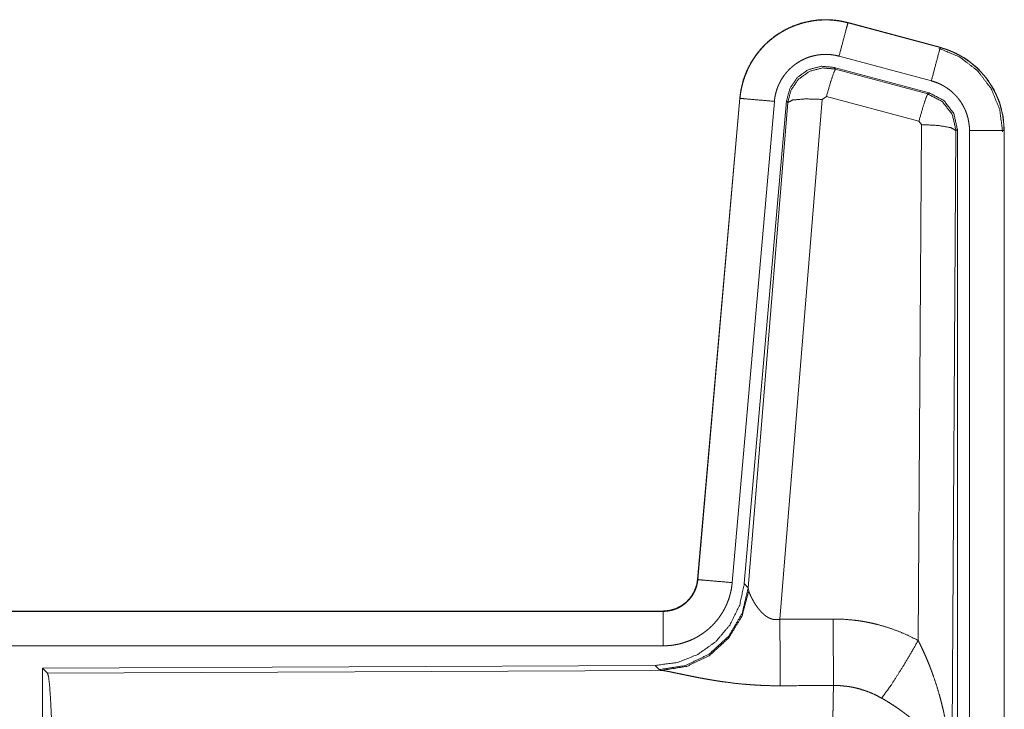
# Model space of a CAD drawing. Units: inches. Extents: x 39 to 105, y 14 to 164.
# Drawn here: x 102 to 103, y 42 to 43 of the extents above; entities that cross this region are included whole.
import ezdxf

# ---------------------------------------------------------------- set-up
doc = ezdxf.new("R2010")
doc.units = ezdxf.units.IN
doc.header["$MEASUREMENT"] = 0
doc.layers.add('1', color=7, linetype='Continuous', true_color=0xffffff)

msp = doc.modelspace()

# ---------------------------------------------------------------- linework, layer by layer
at = {"layer": '1', "color": 2, "linetype": 'Continuous', "lineweight": 18}
for p, q in [((102.8047, 43.3076), (102.8048, 43.308)), ((102.8047, 43.3076), (102.9383, 43.2718)), ((102.9384, 43.2722), (102.8048, 43.308)), ((102.9383, 43.2718), (102.9384, 43.2722)), ((102.9254, 43.2235), (102.7918, 43.2593)), ((102.9223, 43.2061), (102.7849, 43.243)), ((102.7849, 43.243), (102.7866, 43.2406)), ((102.7866, 43.2406), (102.9202, 43.2045)), ((102.9202, 43.2045), (102.9223, 43.2061)), ((102.648, 43.1982), (102.587, 42.5011)), ((102.5874, 42.5011), (102.6484, 43.1982)), ((102.6982, 43.1938), (102.6372, 42.4967)), ((102.6484, 43.1982), (102.648, 43.1982)), ((102.7159, 43.1947), (102.6547, 42.4954)), ((102.6604, 42.4892), (102.7176, 43.1923)), ((102.7674, 43.1966), (102.7062, 42.4436)), ((102.7176, 43.1923), (102.7159, 43.1947)), ((102.7736, 43.201), (102.7674, 43.1966)), ((102.9073, 43.165), (102.7736, 43.201)), ((102.911, 43.1601), (102.9073, 43.165)), ((102.9064, 42.4128), (102.911, 43.1601)), ((102.961, 43.1514), (102.9551, 42.1983)), ((102.9631, 43.153), (102.961, 43.1514)), ((102.9631, 41.9429), (102.9631, 43.153)), ((102.9806, 41.9454), (102.9806, 43.1515)), ((103.0306, 43.1515), (103.0306, 41.9454)), ((103.0306, 43.1515), (103.031, 43.1515)), ((103.031, 41.9454), (103.031, 43.1515)), ((102.5874, 42.5011), (102.587, 42.5011)), ((102.6547, 42.4954), (102.6604, 42.4892)), ((102.6604, 42.4892), (102.6611, 42.4845)), ((102.5373, 42.4555), (97.0058, 42.4555)), ((98.0457, 42.4551), (102.5373, 42.4551)), ((102.5373, 42.4551), (102.5373, 42.4555)), ((102.5373, 42.4051), (98.0457, 42.4051)), ((102.5259, 42.3768), (101.6389, 42.373)), ((101.6389, 42.373), (101.6389, 41.778)), ((101.6389, 42.373), (101.6462, 42.3657)), ((101.6462, 42.3657), (102.5353, 42.3696)), ((102.5316, 42.3707), (102.5259, 42.3768)), ((102.5353, 42.3696), (102.5316, 42.3707))]:
    msp.add_line(p, q, dxfattribs=at)
for points, knots in [([(102.8048, 43.308), (102.7915, 43.3108), (102.7779, 43.3121), (102.7643, 43.312), (102.7508, 43.3103), (102.7375, 43.3072), (102.7247, 43.3027), (102.7124, 43.2968), (102.7008, 43.2897), (102.6901, 43.2812), (102.6804, 43.2717), (102.6717, 43.2612), (102.6643, 43.2498), (102.6581, 43.2376), (102.6533, 43.2249), (102.65, 43.2117), (102.648, 43.1982)], [0, 0, 0.062514, 0.125039, 0.187564, 0.250055, 0.312533, 0.375033, 0.437515, 0.499989, 0.562463, 0.624969, 0.687435, 0.749936, 0.812443, 0.874942, 0.937467, 1, 1]), ([(102.6484, 43.1982), (102.6488, 43.2016), (102.6492, 43.205), (102.6498, 43.2083), (102.6504, 43.2117), (102.6519, 43.2183), (102.6537, 43.2248), (102.6559, 43.2312), (102.6585, 43.2375), (102.6599, 43.2406), (102.6614, 43.2436), (102.6622, 43.2452), (102.663, 43.2467), (102.6638, 43.2482), (102.6647, 43.2496), (102.6682, 43.2554), (102.6721, 43.261), (102.6762, 43.2663), (102.6807, 43.2714), (102.683, 43.2739), (102.6854, 43.2763), (102.6866, 43.2775), (102.6879, 43.2787), (102.6891, 43.2798), (102.6904, 43.281), (102.6956, 43.2853), (102.7011, 43.2893), (102.7067, 43.2931), (102.7126, 43.2965), (102.7156, 43.2981), (102.7186, 43.2996), (102.7202, 43.3003), (102.7217, 43.301), (102.7233, 43.3017), (102.7249, 43.3024), (102.7312, 43.3048), (102.7377, 43.3069), (102.7442, 43.3086), (102.7508, 43.3099), (102.7542, 43.3105), (102.7575, 43.3109), (102.7592, 43.3111), (102.7609, 43.3113), (102.7626, 43.3114), (102.7644, 43.3116), (102.7712, 43.3118), (102.7779, 43.3117), (102.7847, 43.3112), (102.7914, 43.3104), (102.7981, 43.3092), (102.8047, 43.3076)], [0, 0, 0.015763, 0.031533, 0.047289, 0.062962, 0.094197, 0.125304, 0.156412, 0.187596, 0.203242, 0.218944, 0.226822, 0.234703, 0.242561, 0.250409, 0.28165, 0.31278, 0.343868, 0.375043, 0.390651, 0.406359, 0.414219, 0.422081, 0.429959, 0.43781, 0.469096, 0.500259, 0.531342, 0.56247, 0.578103, 0.593758, 0.601604, 0.609474, 0.617355, 0.625222, 0.656551, 0.687693, 0.718814, 0.749911, 0.765512, 0.781167, 0.789006, 0.796863, 0.804741, 0.81261, 0.843968, 0.875159, 0.906274, 0.937377, 0.968585, 1, 1]), ([(102.8047, 43.3076), (102.8028, 43.3006), (102.7918, 43.2593)], [0, 0, 0.145341, 1, 1]), ([(102.9383, 43.2718), (102.9364, 43.2648), (102.9254, 43.2235)], [0, 0, 0.145258, 1, 1]), ([(102.9364, 43.2706), (102.9664, 43.2581), (102.9922, 43.2382), (103.012, 43.2122), (103.0244, 43.182), (103.0285, 43.1496)], [0, 0, 0.199756, 0.399523, 0.59946, 0.799607, 1, 1]), ([(102.9383, 43.2718), (102.9385, 43.2717), (102.9386, 43.2717), (102.9389, 43.2716), (102.9392, 43.2715), (102.9402, 43.2713), (102.9408, 43.2711), (102.942, 43.2707), (102.9432, 43.2703), (102.9457, 43.2696), (102.9481, 43.2687), (102.9528, 43.2669), (102.9575, 43.2649), (102.9621, 43.2627), (102.9666, 43.2603), (102.9688, 43.2591), (102.971, 43.2577), (102.9721, 43.2571), (102.9732, 43.2564), (102.9743, 43.2557), (102.9753, 43.255), (102.9836, 43.249), (102.9912, 43.2424), (102.9949, 43.2388), (102.9983, 43.2351), (103, 43.2332), (103.0017, 43.2313), (103.0033, 43.2293), (103.0049, 43.2273), (103.0108, 43.2189), (103.0159, 43.2102), (103.0182, 43.2057), (103.0203, 43.201), (103.0213, 43.1987), (103.0222, 43.1963), (103.0227, 43.1951), (103.0231, 43.1939), (103.0236, 43.1927), (103.024, 43.1915), (103.0269, 43.1817), (103.0289, 43.1718), (103.0302, 43.1617), (103.0306, 43.1515)], [0, 0, 0.000988, 0.001982, 0.003968, 0.005916, 0.01181, 0.015755, 0.02363, 0.031446, 0.04715, 0.062759, 0.09401, 0.125185, 0.156401, 0.187719, 0.203393, 0.219123, 0.227006, 0.234864, 0.242743, 0.250598, 0.31308, 0.375265, 0.406369, 0.437596, 0.453245, 0.468944, 0.484689, 0.500425, 0.562974, 0.625163, 0.656268, 0.687444, 0.703092, 0.718764, 0.72661, 0.734484, 0.74235, 0.75024, 0.812845, 0.875054, 0.937306, 1, 1]), ([(103.031, 43.1515), (103.0293, 43.1719), (103.0244, 43.1917), (103.0163, 43.2104), (103.0052, 43.2276), (102.9915, 43.2427), (102.9755, 43.2554), (102.9576, 43.2653), (102.9384, 43.2722)], [0, 0, 0.125034, 0.250046, 0.375024, 0.500004, 0.624993, 0.749973, 0.874988, 1, 1]), ([(102.7918, 43.2593), (102.7878, 43.2603), (102.7838, 43.261), (102.7798, 43.2615), (102.7757, 43.2618), (102.7717, 43.2618), (102.7676, 43.2617), (102.7666, 43.2616), (102.7656, 43.2615), (102.7646, 43.2614), (102.7635, 43.2613), (102.7615, 43.261), (102.7595, 43.2607), (102.7555, 43.2599), (102.7516, 43.2589), (102.7478, 43.2577), (102.744, 43.2562), (102.7421, 43.2554), (102.7402, 43.2545), (102.7384, 43.2536), (102.7366, 43.2527), (102.7331, 43.2506), (102.7297, 43.2484), (102.7265, 43.246), (102.7233, 43.2434), (102.7218, 43.242), (102.7203, 43.2406), (102.7189, 43.2392), (102.7175, 43.2377), (102.7148, 43.2346), (102.7124, 43.2314), (102.7101, 43.2281), (102.7079, 43.2246), (102.7074, 43.2237), (102.7069, 43.2228), (102.7065, 43.2219), (102.706, 43.221), (102.7051, 43.2192), (102.7042, 43.2173), (102.7027, 43.2136), (102.7014, 43.2098), (102.7003, 43.2059), (102.6994, 43.2019), (102.699, 43.1999), (102.6987, 43.1979), (102.6984, 43.1958), (102.6982, 43.1938)], [0, 0, 0.031384, 0.062609, 0.093727, 0.124829, 0.156006, 0.187351, 0.195226, 0.203111, 0.210955, 0.218809, 0.234459, 0.250072, 0.281174, 0.312255, 0.343413, 0.374747, 0.390483, 0.406244, 0.421885, 0.43752, 0.468646, 0.499746, 0.530884, 0.56217, 0.577919, 0.593651, 0.609343, 0.624971, 0.656132, 0.687198, 0.718351, 0.749597, 0.757417, 0.7653, 0.773179, 0.781034, 0.796743, 0.812394, 0.843591, 0.874693, 0.905814, 0.93701, 0.952716, 0.968462, 0.984232, 1, 1]), ([(102.7849, 43.243), (102.7659, 43.2446), (102.7474, 43.2397), (102.7318, 43.2287), (102.7209, 43.2131), (102.7159, 43.1947)], [0, 0, 0.200112, 0.400062, 0.599973, 0.79996, 1, 1]), ([(102.7176, 43.1923), (102.7225, 43.2107), (102.7335, 43.2263), (102.7491, 43.2373), (102.7676, 43.2422), (102.7866, 43.2406)], [0, 0, 0.200031, 0.400078, 0.60008, 0.800096, 1, 1]), ([(102.7866, 43.2406), (102.7841, 43.2352), (102.7794, 43.221), (102.7736, 43.201)], [0, 0, 0.142798, 0.500083, 1, 1]), ([(102.9806, 43.1515), (102.9804, 43.1576), (102.9796, 43.1636), (102.9784, 43.1696), (102.9767, 43.1754), (102.9762, 43.1769), (102.9756, 43.1783), (102.9751, 43.1798), (102.9745, 43.1812), (102.9732, 43.1839), (102.9718, 43.1866), (102.9688, 43.1919), (102.9652, 43.1969), (102.9643, 43.1981), (102.9633, 43.1993), (102.9623, 43.2004), (102.9613, 43.2016), (102.9592, 43.2038), (102.9571, 43.2059), (102.9525, 43.2099), (102.9475, 43.2135), (102.9463, 43.2143), (102.945, 43.2151), (102.9436, 43.2159), (102.9423, 43.2167), (102.9396, 43.2181), (102.9369, 43.2194), (102.9312, 43.2217), (102.9254, 43.2235)], [0, 0, 0.062679, 0.124948, 0.187166, 0.249756, 0.265521, 0.281243, 0.296913, 0.312549, 0.343726, 0.374823, 0.437038, 0.499569, 0.515322, 0.53107, 0.546784, 0.562453, 0.593632, 0.624778, 0.686968, 0.749434, 0.765148, 0.780887, 0.796658, 0.812318, 0.843631, 0.874852, 0.937283, 1, 1]), ([(102.9631, 43.153), (102.9579, 43.1763), (102.9434, 43.1952), (102.9223, 43.2061)], [0, 0, 0.333361, 0.666659, 1, 1]), ([(102.6484, 43.1982), (102.6557, 43.1975), (102.6982, 43.1938)], [0, 0, 0.145302, 1, 1]), ([(102.7176, 43.1923), (102.7251, 43.1958), (102.7432, 43.1974), (102.7674, 43.1966)], [0, 0, 0.163239, 0.522026, 1, 1]), ([(102.9202, 43.2045), (102.9177, 43.1991), (102.9131, 43.185), (102.9073, 43.165)], [0, 0, 0.142802, 0.500098, 1, 1]), ([(102.9202, 43.2045), (102.9413, 43.1935), (102.9558, 43.1747), (102.961, 43.1514)], [0, 0, 0.333265, 0.666622, 1, 1]), ([(102.961, 43.1514), (102.9537, 43.1557), (102.9355, 43.1589), (102.911, 43.1601)], [0, 0, 0.163496, 0.52301, 1, 1]), ([(103.0306, 43.1515), (103.0233, 43.1515), (102.9806, 43.1515)], [0, 0, 0.145388, 1, 1]), ([(102.6547, 42.4954), (102.6481, 42.4642), (102.634, 42.4355), (102.6133, 42.4111), (102.5873, 42.3926), (102.5576, 42.3809), (102.5259, 42.3768)], [0, 0, 0.166691, 0.333339, 0.500005, 0.666626, 0.833286, 1, 1]), ([(102.5373, 42.4551), (102.5384, 42.4551), (102.5396, 42.4551), (102.5408, 42.4552), (102.542, 42.4553), (102.5443, 42.4556), (102.5466, 42.456), (102.5511, 42.457), (102.5555, 42.4585), (102.5577, 42.4594), (102.5598, 42.4604), (102.5609, 42.461), (102.5619, 42.4615), (102.5629, 42.4621), (102.5639, 42.4627), (102.5677, 42.4653), (102.5713, 42.4683), (102.5722, 42.4691), (102.573, 42.4699), (102.5738, 42.4708), (102.5746, 42.4717), (102.5761, 42.4734), (102.5776, 42.4753), (102.5802, 42.4791), (102.5824, 42.4832), (102.583, 42.4842), (102.5834, 42.4853), (102.5839, 42.4864), (102.5843, 42.4875), (102.5851, 42.4897), (102.5858, 42.4919), (102.5868, 42.4964), (102.5875, 42.5011)], [0, 0, 0.015771, 0.031464, 0.047173, 0.062907, 0.094403, 0.125836, 0.188146, 0.250303, 0.281531, 0.312944, 0.328648, 0.344321, 0.360013, 0.37559, 0.437796, 0.500088, 0.515744, 0.531392, 0.547166, 0.562917, 0.594235, 0.625417, 0.68757, 0.749964, 0.765708, 0.781423, 0.797194, 0.812839, 0.844018, 0.875121, 0.937362, 1, 1]), ([(102.587, 42.5011), (102.5854, 42.492), (102.5821, 42.4834), (102.5772, 42.4755), (102.571, 42.4686), (102.5636, 42.463), (102.5554, 42.4589), (102.5465, 42.4564), (102.5373, 42.4555)], [0, 0, 0.125025, 0.250003, 0.375004, 0.49997, 0.624991, 0.749989, 0.874928, 1, 1]), ([(102.6372, 42.4967), (102.6367, 42.4921), (102.636, 42.4875), (102.635, 42.4829), (102.6339, 42.4785), (102.6326, 42.474), (102.631, 42.4697), (102.6301, 42.4675), (102.6292, 42.4653), (102.6288, 42.4643), (102.6283, 42.4632), (102.6278, 42.4621), (102.6273, 42.4611), (102.6251, 42.457), (102.6228, 42.453), (102.6203, 42.4491), (102.6176, 42.4453), (102.6147, 42.4417), (102.6117, 42.4381), (102.6101, 42.4364), (102.6084, 42.4347), (102.6068, 42.4331), (102.6051, 42.4315), (102.6016, 42.4284), (102.598, 42.4256), (102.5942, 42.4228), (102.5903, 42.4203), (102.5883, 42.4191), (102.5863, 42.4179), (102.5853, 42.4174), (102.5843, 42.4168), (102.5832, 42.4163), (102.5822, 42.4157), (102.578, 42.4137), (102.5737, 42.412), (102.5693, 42.4104), (102.5649, 42.409), (102.5604, 42.4078), (102.5559, 42.4069), (102.5536, 42.4065), (102.5513, 42.4061), (102.5489, 42.4058), (102.5466, 42.4056), (102.5419, 42.4052), (102.5373, 42.4051)], [0, 0, 0.031396, 0.062637, 0.093765, 0.124855, 0.155976, 0.18717, 0.20282, 0.218538, 0.226409, 0.234296, 0.242142, 0.250005, 0.281265, 0.312429, 0.343497, 0.37461, 0.405774, 0.437093, 0.452799, 0.468557, 0.484221, 0.499863, 0.531059, 0.562151, 0.593238, 0.624352, 0.639965, 0.655648, 0.66346, 0.671345, 0.6792, 0.687092, 0.718433, 0.749655, 0.780777, 0.811839, 0.842984, 0.874194, 0.88983, 0.905578, 0.921323, 0.937066, 0.968502, 1, 1]), ([(102.5875, 42.5011), (102.5947, 42.5004), (102.6372, 42.4967)], [0, 0, 0.145302, 1, 1]), ([(102.6604, 42.4892), (102.6515, 42.452), (102.6321, 42.419), (102.6039, 42.3931), (102.5694, 42.3765), (102.5316, 42.3707)], [0, 0, 0.199958, 0.399968, 0.60002, 0.800016, 1, 1]), ([(102.6611, 42.4845), (102.6515, 42.4484), (102.6321, 42.4165), (102.6047, 42.3914), (102.5716, 42.3754), (102.5353, 42.3696)], [0, 0, 0.201776, 0.402982, 0.603127, 0.802041, 1, 1]), ([(102.6611, 42.4845), (102.6615, 42.4833), (102.662, 42.4821), (102.6622, 42.4814), (102.6625, 42.4808), (102.6628, 42.4801), (102.6631, 42.4794), (102.6645, 42.4764), (102.666, 42.4734), (102.6669, 42.4718), (102.6678, 42.4702), (102.6682, 42.4693), (102.6687, 42.4685), (102.6692, 42.4677), (102.6697, 42.4668), (102.6719, 42.4635), (102.6743, 42.4601), (102.6756, 42.4585), (102.6769, 42.4568), (102.6776, 42.456), (102.6784, 42.4552), (102.6791, 42.4543), (102.6799, 42.4535), (102.6815, 42.452), (102.6832, 42.4505), (102.685, 42.449), (102.6869, 42.4476), (102.6889, 42.4464), (102.6911, 42.4453), (102.6917, 42.445), (102.6923, 42.4448), (102.6928, 42.4446), (102.6934, 42.4444), (102.6946, 42.444), (102.6958, 42.4437), (102.6971, 42.4434), (102.6983, 42.4432), (102.6996, 42.4431), (102.701, 42.4431), (102.7036, 42.4432), (102.7062, 42.4436)], [0, 0, 0.018782, 0.039138, 0.049828, 0.060866, 0.072162, 0.083756, 0.13253, 0.1849, 0.212312, 0.240493, 0.254834, 0.269317, 0.284036, 0.298891, 0.359592, 0.422126, 0.454148, 0.486629, 0.503094, 0.519688, 0.536437, 0.553385, 0.587452, 0.621953, 0.656987, 0.692743, 0.72914, 0.766287, 0.775689, 0.785103, 0.794536, 0.803992, 0.822978, 0.841987, 0.861251, 0.880741, 0.900486, 0.920459, 0.960042, 1, 1]), ([(102.5373, 42.4551), (102.5373, 42.4296), (102.5373, 42.4051)], [0, 0, 0.509804, 1, 1]), ([(102.7062, 42.4436), (102.7066, 42.3705), (102.7067, 42.3473)], [0, 0, 0.759457, 1, 1]), ([(102.7832, 42.444), (102.7994, 42.4436), (102.8154, 42.4421), (102.8194, 42.4416), (102.8234, 42.441), (102.8274, 42.4404), (102.8314, 42.4396), (102.8393, 42.438), (102.8471, 42.4362), (102.8624, 42.4317), (102.8774, 42.4264), (102.8921, 42.4201), (102.9064, 42.4128)], [0, 0, 0.1258, 0.25136, 0.282811, 0.314232, 0.345731, 0.377161, 0.439843, 0.502243, 0.626594, 0.750641, 0.874967, 1, 1]), ([(102.7832, 42.444), (102.7837, 42.3709), (102.7838, 42.3477)], [0, 0, 0.75959, 1, 1]), ([(102.8535, 42.3293), (102.8676, 42.3488), (102.8859, 42.3777), (102.9064, 42.4128)], [0, 0, 0.243161, 0.588745, 1, 1]), ([(102.9064, 42.4128), (102.9095, 42.4066), (102.9124, 42.4004), (102.9153, 42.3941), (102.9181, 42.3877), (102.9208, 42.3813), (102.9234, 42.3749), (102.9246, 42.3716), (102.9258, 42.3684), (102.927, 42.3651), (102.9282, 42.3618), (102.9327, 42.3486), (102.9367, 42.3353), (102.9385, 42.3286), (102.9403, 42.3218), (102.9419, 42.3151), (102.9435, 42.3083), (102.9463, 42.2947), (102.9487, 42.2811), (102.9497, 42.2742), (102.9507, 42.2674), (102.9515, 42.2605), (102.9523, 42.2536), (102.9535, 42.2398), (102.9544, 42.226), (102.9547, 42.2191), (102.9549, 42.2122), (102.955, 42.2087), (102.955, 42.2052), (102.955, 42.2035), (102.9551, 42.2018), (102.9551, 42.1983)], [0, 0, 0.031109, 0.062263, 0.093444, 0.124659, 0.155931, 0.187241, 0.202932, 0.218621, 0.234329, 0.250047, 0.312804, 0.37547, 0.406783, 0.438109, 0.469427, 0.50073, 0.563208, 0.625587, 0.656769, 0.687956, 0.719144, 0.750343, 0.812718, 0.875117, 0.906322, 0.937541, 0.953147, 0.968766, 0.976582, 0.984398, 1, 1]), ([(101.6462, 42.3657), (101.6478, 42.3603), (101.6493, 42.3473), (101.6507, 42.3271), (101.652, 42.3004), (101.6531, 42.2679), (101.654, 42.2305), (101.6546, 42.1893), (101.655, 42.1455), (101.6552, 42.1004)], [0, 0, 0.021247, 0.070399, 0.146406, 0.247136, 0.369689, 0.510528, 0.665581, 0.830325, 1, 1]), ([(102.7067, 42.3473), (102.6934, 42.3474), (102.6802, 42.3478), (102.6736, 42.3482), (102.6671, 42.3486), (102.6605, 42.3491), (102.654, 42.3496), (102.6412, 42.3509), (102.6287, 42.3525), (102.6225, 42.3533), (102.6164, 42.3542), (102.6134, 42.3547), (102.6105, 42.3552), (102.6075, 42.3557), (102.6045, 42.3562), (102.5988, 42.3572), (102.5931, 42.3582), (102.5876, 42.3592), (102.5823, 42.3603), (102.5771, 42.3613), (102.5708, 42.3626), (102.5696, 42.3628), (102.5684, 42.3631), (102.5672, 42.3634), (102.5648, 42.3638), (102.5581, 42.3653), (102.5539, 42.3661), (102.55, 42.3669), (102.5464, 42.3677), (102.5447, 42.368), (102.5431, 42.3683), (102.5423, 42.3685), (102.5416, 42.3686), (102.5401, 42.3689), (102.5375, 42.3693), (102.5353, 42.3696)], [0, 0, 0.076871, 0.153289, 0.1913, 0.229186, 0.26699, 0.304639, 0.379111, 0.451982, 0.487806, 0.52326, 0.540836, 0.558309, 0.57564, 0.592871, 0.626677, 0.659763, 0.692049, 0.723527, 0.754157, 0.791218, 0.798476, 0.805653, 0.812755, 0.826659, 0.866262, 0.890771, 0.913686, 0.934968, 0.944931, 0.954423, 0.958972, 0.963443, 0.971956, 0.987223, 1, 1]), ([(102.7817, 42.1004), (102.7817, 42.1053), (102.7817, 42.1127), (102.7817, 42.1151), (102.7817, 42.1201), (102.7818, 42.1395), (102.7818, 42.1586), (102.7819, 42.1774), (102.7819, 42.1959), (102.782, 42.205), (102.782, 42.2095), (102.7822, 42.2313), (102.7823, 42.248), (102.7824, 42.2639), (102.7826, 42.2826), (102.7827, 42.2862), (102.7828, 42.2932), (102.783, 42.3064), (102.7832, 42.3184), (102.7834, 42.3293), (102.7834, 42.3319), (102.7835, 42.3356), (102.7835, 42.3368), (102.7836, 42.3391), (102.7838, 42.3477)], [0, 0, 0.019888, 0.0497, 0.059638, 0.079486, 0.158051, 0.235313, 0.311286, 0.385968, 0.42281, 0.441066, 0.529438, 0.596699, 0.66092, 0.736883, 0.751441, 0.779676, 0.832778, 0.881458, 0.925678, 0.936039, 0.951034, 0.955892, 0.965398, 1, 1]), ([(102.8535, 42.3293), (102.8455, 42.3336), (102.8373, 42.3373), (102.8288, 42.3405), (102.8201, 42.3431), (102.8157, 42.3442), (102.8112, 42.3452), (102.809, 42.3456), (102.8067, 42.346), (102.8044, 42.3463), (102.8021, 42.3466), (102.793, 42.3475), (102.7838, 42.3477)], [0, 0, 0.124739, 0.248779, 0.372651, 0.49689, 0.559312, 0.622, 0.653505, 0.685093, 0.716595, 0.748116, 0.873859, 1, 1]), ([(102.9551, 42.1983), (102.955, 42.1993), (102.955, 42.2004), (102.9549, 42.2014), (102.9548, 42.2024), (102.9547, 42.2045), (102.9544, 42.2067), (102.9539, 42.2109), (102.9531, 42.2152), (102.951, 42.2239), (102.948, 42.2328), (102.9471, 42.235), (102.9462, 42.2373), (102.9452, 42.2395), (102.9442, 42.2417), (102.9419, 42.2462), (102.9395, 42.2506), (102.934, 42.2593), (102.9277, 42.2681), (102.9269, 42.2692), (102.926, 42.2703), (102.9251, 42.2713), (102.9242, 42.2724), (102.9224, 42.2746), (102.9206, 42.2767), (102.9167, 42.2809), (102.9127, 42.285), (102.9085, 42.2891), (102.9042, 42.2932), (102.9019, 42.2952), (102.8996, 42.2972), (102.8973, 42.2991), (102.8949, 42.3011), (102.8901, 42.305), (102.8851, 42.3087), (102.8826, 42.3106), (102.88, 42.3124), (102.8775, 42.3142), (102.8749, 42.316), (102.8696, 42.3195), (102.8643, 42.3229), (102.859, 42.3262), (102.8535, 42.3293)], [0, 0, 0.005952, 0.011946, 0.01796, 0.023999, 0.036163, 0.048423, 0.073268, 0.098538, 0.150448, 0.204509, 0.218382, 0.232367, 0.246437, 0.260598, 0.289244, 0.318349, 0.37818, 0.440496, 0.448507, 0.456542, 0.464595, 0.472671, 0.488905, 0.50523, 0.538184, 0.571546, 0.605399, 0.639739, 0.657119, 0.67466, 0.692323, 0.710111, 0.745906, 0.782005, 0.800135, 0.818328, 0.836495, 0.85467, 0.891036, 0.927347, 0.963657, 1, 1])]:
    msp.add_open_spline(points, degree=1, knots=knots, dxfattribs=at)
for points in [[(102.7062, 42.4436), (102.7832, 42.444)], [(102.7838, 42.3477), (102.7067, 42.3473)]]:
    msp.add_open_spline(points, degree=1, dxfattribs=at)

doc.saveas('drawing.dxf')
